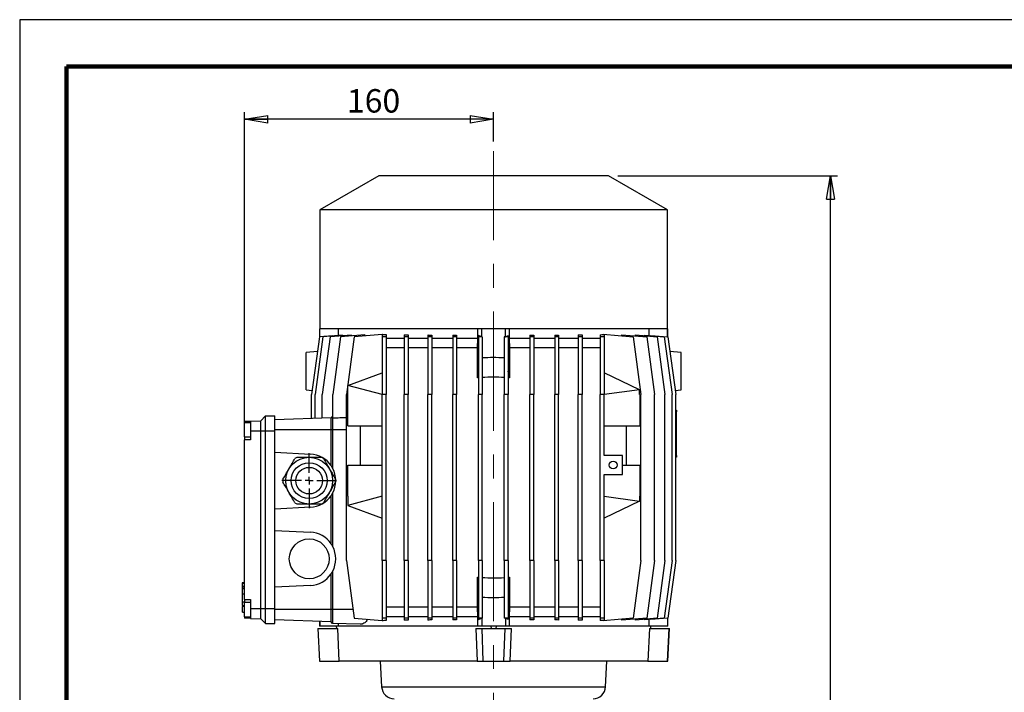
# Model space of a CAD drawing. Units: millimetres. Extents: x -4 to 213, y 0 to 297.
# Drawn here: x 0 to 105, y 225 to 297 of the extents above; entities that cross this region are included whole.
import ezdxf

# ---------------------------------------------------------------- set-up
doc = ezdxf.new("R2010")
doc.units = ezdxf.units.MM
doc.linetypes.add('CENTERX2', pattern=[20.32, 12.7, -2.54, 2.54, -2.54])
doc.layers.add('FORMAT', color=7, linetype='Continuous')
doc.styles.add('SLDTEXTSTYLE0', font='TXT', dxfattribs={"width": 0.605})
doc.dimstyles.new('SLDDIMSTYLE2', dxfattribs={"dimtxt": 2.5, "dimasz": 2.5, "dimexe": 0, "dimexo": 0.0625, "dimtad": 1, "dimdec": 0, "dimlfac": 6, "dimrnd": 1e-09, "dimzin": 12, "dimdsep": 46, "dimtxsty": 'SLDTEXTSTYLE0', "dimblk1": 'CLOSED', "dimblk2": 'CLOSED', "dimsah": 1, "dimcen": 0.09, "dimadec": 0, "dimazin": 3, "dimtfac": 1, "dimtdec": 0, "dimtofl": 0, "dimtmove": 0, "dimatfit": 3, "dimldrblk": 'CLOSED', "dimfxl": 0, "dimfrac": 2, "dimtolj": 1, "dimtzin": 12, "dimarcsym": 0})

# ---------------------------------------------------------------- blocks, each defined once
blk = doc.blocks.new('_Closed')
at = {"color": 0, "linetype": 'ByBlock', "lineweight": -2}
for p, q in [((-1, 0.166667), (0, 0)), ((-1, 0.166667), (-1, -0.166667)), ((0, 0), (-1, -0.166667)), ((0, 0), (-1, 0))]:
    blk.add_line(p, q, dxfattribs=at)
blk = doc.blocks.new('_D_6')
at = {"layer": 'FORMAT'}
for p, q in [((63.79, 280.37), (87.22, 280.37)), ((86.47, 132.68), (86.47, 280.37)), ((67.87, 132.68), (87.22, 132.68))]:
    blk.add_line(p, q, dxfattribs=at)
at = {"layer": 'FORMAT', "xscale": 2.5, "yscale": 2.5}
for p, rotation in [((86.47, 280.37), 90.0000000000004), ((86.47, 132.68), 270.0000000000004)]:
    blk.add_blockref('_Closed', p, dxfattribs=dict(at, rotation=rotation))
at = {"layer": 'FORMAT', "insert": (83.25, 204.17), "char_height": 2.5, "attachment_point": 1, "rotation": 90, "style": 'SLDTEXTSTYLE0'}
blk.add_mtext('886', dxfattribs=at)
blk = doc.blocks.new('_D_7')
at = {"layer": 'FORMAT'}
for p, q in [((23.96, 253.21), (23.96, 287.13)), ((50.54, 284), (50.54, 287.13)), ((50.54, 286.38), (23.96, 286.38))]:
    blk.add_line(p, q, dxfattribs=at)
at = {"layer": 'FORMAT', "xscale": 2.5, "yscale": 2.5, "rotation": 180.0000000000004}
blk.add_blockref('_Closed', (23.96, 286.38), dxfattribs=at)
at = {"layer": 'FORMAT', "xscale": 2.5, "yscale": 2.5}
blk.add_blockref('_Closed', (50.54, 286.38), dxfattribs=at)
at = {"layer": 'FORMAT', "insert": (34.9, 289.6), "char_height": 2.5, "attachment_point": 1, "style": 'SLDTEXTSTYLE0'}
blk.add_mtext('160', dxfattribs=at)
blk = doc.blocks.new('SW_CENTERMARKSYMBOL_8')
at = {"layer": 'FORMAT', "color": 0}
for p, q in [((0, 0.83), (0, 2.92)), ((-0.83, 0), (-2.92, 0)), ((0, 0), (-0.42, 0)), ((0, 0), (0, 0.42)), ((0, 0), (0, -0.42)), ((0, 0), (0.42, 0)), ((0.83, 0), (2.92, 0)), ((0, -0.83), (0, -2.92))]:
    blk.add_line(p, q, dxfattribs=at)

msp = doc.modelspace()

# ---------------------------------------------------------------- linework, layer by layer
at = {"color": 7, "linetype": 'Continuous', "lineweight": 25}
for p, q in [((210, 297), (0, 297)), ((0, 297), (0, 0)), ((38.2897, 280.3652), (31.9897, 276.7279)), ((62.7897, 280.3652), (38.2897, 280.3652)), ((69.0897, 276.7279), (62.7897, 280.3652)), ((31.9897, 276.7279), (31.9897, 264.0319)), ((69.0897, 276.7279), (31.9897, 276.7279)), ((69.0897, 264.0319), (69.0897, 276.7279)), ((31.9564, 264.0319), (31.9564, 263.1839)), ((31.9984, 264.0319), (31.9564, 264.0319)), ((31.9984, 263.1918), (31.9984, 264.0319)), ((32.0323, 264.0319), (31.9984, 264.0319)), ((49.2825, 264.0319), (32.0323, 264.0319)), ((33.9566, 264.0319), (33.9566, 263.3296)), ((48.873, 263.0319), (48.873, 264.0319)), ((49.2897, 264.0319), (49.2825, 264.0319)), ((49.2897, 263.1918), (49.2897, 264.0319)), ((51.7897, 264.0319), (49.2897, 264.0319)), ((51.7897, 263.1918), (51.7897, 264.0319)), ((51.7969, 264.0319), (51.7897, 264.0319)), ((69.047, 264.0319), (51.7969, 264.0319)), ((52.2064, 264.0319), (52.2064, 263.0319)), ((67.1228, 263.3296), (67.1228, 264.0319)), ((69.0809, 264.0319), (69.047, 264.0319)), ((69.0809, 263.1918), (69.0809, 264.0319)), ((69.123, 264.0319), (69.0809, 264.0319)), ((69.123, 263.1839), (69.123, 264.0319)), ((31.9569, 263.1882), (31.1236, 257.0319)), ((32.3395, 263.1882), (31.5062, 257.0319)), ((33.388, 263.3134), (31.9569, 263.1882)), ((33.0974, 263.1882), (32.264, 257.0319)), ((34.4312, 263.3712), (32.3395, 263.1882)), ((35.3816, 263.388), (33.0974, 263.1882)), ((34.2157, 263.1882), (33.3824, 257.0319)), ((33.388, 263.2799), (33.388, 263.3134)), ((36.8111, 263.4152), (34.2157, 263.1882)), ((34.4312, 263.3712), (34.4312, 263.3049)), ((35.673, 263.1882), (34.8397, 257.0319)), ((35.3816, 263.388), (35.3816, 263.2902)), ((38.6647, 263.4499), (35.673, 263.1882)), ((36.8111, 263.4152), (36.8111, 263.2877)), ((38.6647, 263.4657), (38.6647, 263.1882)), ((39.0814, 263.1882), (38.6647, 263.1882)), ((38.6647, 263.1882), (38.6647, 257.0319)), ((38.7611, 263.4584), (38.748, 263.4572)), ((38.748, 263.4572), (38.7611, 263.4572)), ((38.7611, 263.4584), (38.7611, 263.4572)), ((39.0814, 263.43), (39.0814, 263.1882)), ((39.0814, 263.1882), (39.0814, 257.0319)), ((41.0063, 263.0319), (39.0814, 263.0319)), ((41.0063, 263.4203), (41.0063, 263.1882)), ((41.423, 263.1882), (41.0063, 263.1882)), ((41.0063, 263.1882), (41.0063, 257.0319)), ((41.423, 263.3957), (41.423, 263.1882)), ((41.423, 263.1882), (41.423, 257.0319)), ((43.5274, 263.0319), (41.423, 263.0319)), ((43.5274, 263.3914), (43.5274, 263.1882)), ((43.5274, 263.1882), (43.5274, 257.0319)), ((43.9441, 263.1882), (43.5274, 263.1882)), ((43.9441, 263.3751), (43.9441, 263.1882)), ((43.9441, 263.1882), (43.9441, 257.0319)), ((46.1793, 263.0319), (43.9441, 263.0319)), ((46.1793, 263.3731), (46.1793, 263.1882)), ((46.596, 263.1882), (46.1793, 263.1882)), ((46.1793, 263.1882), (46.1793, 257.0319)), ((46.596, 263.3637), (46.596, 263.1882)), ((46.596, 263.1882), (46.596, 257.0319)), ((48.873, 263.0319), (46.596, 263.0319)), ((48.8366, 262.0319), (48.873, 263.0319)), ((49.2897, 263.1918), (48.9107, 263.3476)), ((48.9107, 263.3476), (48.9107, 263.1882)), ((49.3273, 263.1882), (48.9107, 263.1882)), ((48.9107, 263.1882), (48.9107, 257.0319)), ((49.3273, 263.1916), (49.3273, 263.1882)), ((49.3273, 263.1882), (49.3273, 257.0319)), ((51.6687, 263.1911), (51.6687, 263.1882)), ((52.0854, 263.1882), (51.6687, 263.1882)), ((51.6687, 263.1882), (51.6687, 257.0319)), ((52.0854, 263.3134), (51.7897, 263.1918)), ((52.0854, 263.3134), (52.0854, 263.1882)), ((52.0854, 263.1882), (52.0854, 257.0319)), ((52.2064, 263.0319), (52.2428, 262.0319)), ((54.4001, 263.0319), (52.2064, 263.0319)), ((54.4001, 263.362), (54.4001, 263.1882)), ((54.8167, 263.1882), (54.4001, 263.1882)), ((54.4001, 263.1882), (54.4001, 257.0319)), ((54.8167, 263.3712), (54.8167, 263.1882)), ((54.8167, 263.1882), (54.8167, 257.0319)), ((57.052, 263.0319), (54.8167, 263.0319)), ((57.052, 263.372), (57.052, 263.1882)), ((57.4686, 263.1882), (57.052, 263.1882)), ((57.052, 263.1882), (57.052, 257.0319)), ((57.4686, 263.388), (57.4686, 263.1882)), ((57.4686, 263.1882), (57.4686, 257.0319)), ((59.5731, 263.0319), (57.4686, 263.0319)), ((59.5731, 263.391), (59.5731, 263.1882)), ((59.9898, 263.1882), (59.5731, 263.1882)), ((59.5731, 263.1882), (59.5731, 257.0319)), ((59.9898, 263.4152), (59.9898, 263.1882)), ((59.9898, 263.1882), (59.9898, 257.0319)), ((61.9147, 263.0319), (59.9898, 263.0319)), ((61.9147, 263.4231), (61.9147, 263.1882)), ((62.3314, 263.1882), (61.9147, 263.1882)), ((61.9147, 263.1882), (61.9147, 257.0319)), ((62.2342, 263.4499), (62.2342, 263.4657)), ((62.2342, 263.4657), (65.4064, 263.1882)), ((62.2342, 263.4499), (62.3314, 263.4499)), ((62.3314, 263.4584), (62.3314, 263.4572)), ((62.3314, 263.4499), (62.3314, 263.1882)), ((62.3314, 263.1882), (62.3314, 257.0319)), ((64.2105, 263.2928), (64.2105, 263.4203)), ((64.2105, 263.4203), (66.8637, 263.1882)), ((65.4064, 263.1882), (66.2397, 257.0319)), ((65.6594, 263.2935), (65.6594, 263.3914)), ((65.6594, 263.3914), (67.982, 263.1882)), ((66.6259, 263.3068), (66.6259, 263.3731)), ((66.6259, 263.3731), (68.7398, 263.1882)), ((66.8637, 263.1882), (67.697, 257.0319)), ((67.2997, 263.3476), (67.2997, 263.3142)), ((67.2997, 263.3476), (69.1224, 263.1882)), ((67.982, 263.1882), (68.8154, 257.0319)), ((68.7398, 263.1882), (69.5732, 257.0319)), ((69.1224, 263.1882), (69.9558, 257.0319)), ((31.747, 261.6375), (30.5397, 261.5319)), ((41.0063, 262.0319), (39.0814, 262.0319)), ((43.5274, 262.0319), (41.423, 262.0319)), ((46.1793, 262.0319), (43.9441, 262.0319)), ((48.8366, 262.0319), (46.596, 262.0319)), ((48.8366, 258.8093), (48.8366, 262.0319)), ((52.2428, 262.0319), (52.2428, 258.8093)), ((54.4001, 262.0319), (52.2428, 262.0319)), ((57.052, 262.0319), (54.8167, 262.0319)), ((59.5731, 262.0319), (57.4686, 262.0319)), ((61.9147, 262.0319), (59.9898, 262.0319)), ((70.5397, 261.5319), (69.3324, 261.6375)), ((34.998, 258.0076), (38.6647, 259.3652)), ((52.2428, 258.8093), (52.0854, 259.5491)), ((66.098, 257.5624), (62.3314, 259.3652)), ((48.9107, 259.1575), (48.8366, 258.8093)), ((30.5397, 257.5319), (31.1836, 257.4755)), ((34.998, 258.0076), (34.998, 258.0028)), ((38.6647, 257.0319), (34.998, 258.0028)), ((34.998, 257.0319), (34.998, 258.0028)), ((66.098, 257.5476), (62.3314, 257.0319)), ((66.098, 257.5624), (66.098, 257.5476)), ((66.098, 257.0319), (66.098, 257.5476)), ((69.8957, 257.4755), (70.5397, 257.5319)), ((31.1236, 254.502), (31.1236, 257.0319)), ((31.5062, 254.5153), (31.5062, 257.0319)), ((32.264, 254.5418), (32.264, 257.0319)), ((33.3824, 254.5137), (33.3824, 257.0319)), ((34.8397, 239.3652), (34.8397, 257.0319)), ((34.9905, 253.6985), (34.9905, 257.0319)), ((34.9905, 257.0319), (34.998, 257.0319)), ((38.6647, 239.3652), (38.6647, 257.0319)), ((39.0814, 257.0319), (38.6647, 257.0319)), ((39.0814, 239.3652), (39.0814, 257.0319)), ((41.0063, 239.3652), (41.0063, 257.0319)), ((41.423, 257.0319), (41.0063, 257.0319)), ((41.423, 239.3652), (41.423, 257.0319)), ((43.5274, 239.3652), (43.5274, 257.0319)), ((43.9441, 257.0319), (43.5274, 257.0319)), ((43.9441, 239.3652), (43.9441, 257.0319)), ((46.1793, 239.3652), (46.1793, 257.0319)), ((46.596, 257.0319), (46.1793, 257.0319)), ((46.596, 239.3652), (46.596, 257.0319)), ((48.9107, 239.3652), (48.9107, 257.0319)), ((49.3273, 257.0319), (48.9107, 257.0319)), ((49.3273, 239.3652), (49.3273, 257.0319)), ((51.6687, 239.3652), (51.6687, 257.0319)), ((52.0854, 257.0319), (51.6687, 257.0319)), ((52.0854, 239.3652), (52.0854, 257.0319)), ((54.4001, 239.3652), (54.4001, 257.0319)), ((54.8167, 257.0319), (54.4001, 257.0319)), ((54.8167, 239.3652), (54.8167, 257.0319)), ((57.052, 239.3652), (57.052, 257.0319)), ((57.4686, 257.0319), (57.052, 257.0319)), ((57.4686, 239.3652), (57.4686, 257.0319)), ((59.5731, 239.3652), (59.5731, 257.0319)), ((59.9898, 257.0319), (59.5731, 257.0319)), ((59.9898, 239.3652), (59.9898, 257.0319)), ((61.9147, 239.3652), (61.9147, 257.0319)), ((62.3314, 257.0319), (61.9147, 257.0319)), ((62.3314, 250.5319), (62.3314, 257.0319)), ((66.098, 257.0319), (66.1222, 257.0319)), ((66.1222, 257.0319), (66.1222, 253.6985)), ((66.2397, 239.3652), (66.2397, 257.0319)), ((67.697, 239.3652), (67.697, 257.0319)), ((68.8154, 239.3652), (68.8154, 257.0319)), ((69.5732, 239.3652), (69.5732, 257.0319)), ((69.9558, 239.3652), (69.9558, 257.0319)), ((69.9558, 255.3652), (70.0397, 255.3652)), ((70.0397, 255.3652), (70.0397, 255.1985)), ((70.0397, 250.5319), (70.0397, 255.1985)), ((23.9564, 254.1958), (24.623, 254.219)), ((23.9564, 254.1958), (23.9564, 254.0406)), ((24.623, 254.219), (25.7064, 254.2569)), ((24.623, 254.219), (24.623, 253.1735)), ((25.7064, 254.2569), (26.2064, 254.7569)), ((25.7064, 253.1735), (25.7064, 254.2569)), ((26.2064, 253.1735), (26.2064, 254.7569)), ((26.2064, 254.7569), (27.2064, 254.7569)), ((27.2064, 253.1735), (27.2064, 254.7569)), ((33.2064, 254.5747), (27.2064, 254.3652)), ((33.373, 254.7414), (33.2064, 254.5747)), ((33.2064, 253.2819), (33.2064, 254.5747)), ((33.3824, 254.7417), (33.373, 254.7414)), ((33.373, 254.7414), (33.373, 253.2819)), ((24.623, 254.0406), (23.9564, 254.0406)), ((23.9564, 252.5406), (23.9564, 254.0406)), ((24.623, 253.1735), (24.623, 252.2073)), ((24.623, 253.1735), (25.7064, 253.1735)), ((25.7064, 253.1735), (26.2064, 253.1735)), ((25.7064, 234.2235), (25.7064, 253.1735)), ((26.2064, 253.1735), (27.2064, 253.1735)), ((26.2064, 234.2235), (26.2064, 253.1735)), ((33.2064, 253.2819), (27.2064, 253.2819)), ((27.2064, 234.2235), (27.2064, 253.1735)), ((33.373, 253.2819), (33.2064, 253.2819)), ((33.2064, 249.4725), (33.2064, 253.2819)), ((33.373, 253.2819), (33.373, 249.1985)), ((34.9905, 253.6985), (38.6647, 253.6985)), ((36.3315, 249.5319), (36.3315, 253.6985)), ((62.3314, 253.6985), (66.1222, 253.6985)), ((64.6645, 253.6985), (64.6645, 249.5319)), ((23.9564, 252.5406), (24.623, 252.5406)), ((23.9564, 252.5406), (23.9564, 252.2073)), ((24.623, 252.2073), (23.9564, 252.2073)), ((23.9564, 235.2073), (23.9564, 252.2073)), ((27.2064, 250.8946), (31.0213, 250.6946)), ((64.2897, 250.5319), (62.3314, 250.5319)), ((64.2897, 248.5319), (64.2897, 250.5319)), ((70.0397, 250.3652), (69.9558, 250.3652)), ((70.0397, 250.5319), (70.0397, 250.3652)), ((34.9905, 246.1985), (34.9905, 249.5319)), ((34.9905, 249.5319), (38.6647, 249.5319)), ((64.2897, 249.5319), (66.1222, 249.5319)), ((66.1222, 249.5319), (66.1222, 246.1985)), ((62.3314, 239.3652), (62.3314, 248.5319)), ((62.3314, 248.5319), (64.2897, 248.5319)), ((33.2064, 241.1391), (33.2064, 246.2579)), ((33.373, 246.5319), (33.373, 240.8652)), ((34.9905, 246.1985), (34.998, 246.1985)), ((38.6647, 246.1985), (34.998, 245.2275)), ((34.998, 246.1985), (34.998, 245.2275)), ((62.3314, 246.1985), (66.098, 245.6828)), ((66.098, 246.1985), (66.1222, 246.1985)), ((66.098, 246.1985), (66.098, 245.6828)), ((31.0213, 245.0357), (27.2064, 244.8358)), ((34.998, 245.2227), (34.998, 245.2275)), ((34.998, 245.2227), (38.6647, 243.8652)), ((66.098, 245.668), (62.3314, 243.8652)), ((66.098, 245.6828), (66.098, 245.668)), ((27.2064, 242.5612), (31.0213, 242.3613)), ((34.8397, 239.3652), (35.673, 233.2089)), ((38.6647, 239.3652), (38.6647, 233.2089)), ((39.0814, 239.3652), (38.6647, 239.3652)), ((39.0814, 239.3652), (39.0814, 233.2089)), ((41.423, 239.3652), (41.0063, 239.3652)), ((41.0063, 239.3652), (41.0063, 233.2089)), ((41.423, 239.3652), (41.423, 233.2089)), ((43.9441, 239.3652), (43.5274, 239.3652)), ((43.5274, 239.3652), (43.5274, 233.2089)), ((43.9441, 239.3652), (43.9441, 233.2089)), ((46.596, 239.3652), (46.1793, 239.3652)), ((46.1793, 239.3652), (46.1793, 233.2089)), ((46.596, 239.3652), (46.596, 233.2089)), ((48.9107, 239.3652), (48.9107, 233.2089)), ((49.3273, 239.3652), (48.9107, 239.3652)), ((49.3273, 239.3652), (49.3273, 233.2089)), ((52.0854, 239.3652), (51.6687, 239.3652)), ((51.6687, 239.3652), (51.6687, 233.2089)), ((52.0854, 239.3652), (52.0854, 233.2089)), ((54.8167, 239.3652), (54.4001, 239.3652)), ((54.4001, 239.3652), (54.4001, 233.2089)), ((54.8167, 239.3652), (54.8167, 233.2089)), ((57.4686, 239.3652), (57.052, 239.3652)), ((57.052, 239.3652), (57.052, 233.2089)), ((57.4686, 239.3652), (57.4686, 233.2089)), ((59.5731, 239.3652), (59.5731, 233.2089)), ((59.9898, 239.3652), (59.5731, 239.3652)), ((59.9898, 239.3652), (59.9898, 233.2089)), ((62.3314, 239.3652), (61.9147, 239.3652)), ((61.9147, 239.3652), (61.9147, 233.2089)), ((62.3314, 239.3652), (62.3314, 233.2089)), ((66.2397, 239.3652), (65.4064, 233.2089)), ((67.697, 239.3652), (66.8637, 233.2089)), ((68.8154, 239.3652), (67.982, 233.2089)), ((69.5732, 239.3652), (68.7398, 233.2089)), ((69.9558, 239.3652), (69.1224, 233.2089)), ((33.2064, 234.1152), (33.2064, 237.9246)), ((33.373, 238.1985), (33.373, 234.1152)), ((48.8366, 234.3652), (48.8366, 237.5877)), ((48.9107, 237.2395), (48.8366, 237.5877)), ((52.2428, 237.5877), (52.0854, 236.8479)), ((52.2428, 237.5877), (52.2428, 234.3652)), ((23.9564, 236.9889), (23.7314, 236.9889)), ((23.7314, 236.5387), (23.9564, 236.5387)), ((23.7564, 236.3551), (23.7314, 236.3551)), ((23.7564, 236.3423), (23.7314, 236.3423)), ((23.7564, 236.9889), (23.9564, 236.9889)), ((23.7564, 236.9233), (23.9564, 236.9233)), ((23.7564, 236.6049), (23.9564, 236.6049)), ((23.7564, 236.4011), (23.7564, 236.5105)), ((23.7564, 236.3719), (23.9564, 236.3719)), ((31.0213, 236.7024), (27.2064, 236.5025)), ((23.7564, 235.8026), (23.9564, 235.8026)), ((23.7564, 234.9511), (23.7564, 235.8026)), ((23.9564, 235.2073), (24.623, 235.2073)), ((23.9564, 235.2073), (23.9564, 234.8739)), ((24.623, 235.2073), (24.623, 234.2235)), ((23.7314, 234.51), (23.9564, 234.51)), ((23.7314, 234.51), (23.7564, 234.51)), ((23.7314, 234.4937), (23.9564, 234.4937)), ((23.7564, 234.9511), (23.9564, 234.9511)), ((23.7564, 234.5583), (23.9564, 234.5583)), ((23.7564, 234.5105), (23.7564, 234.5157)), ((23.7564, 234.4769), (23.9564, 234.4769)), ((23.7564, 233.8639), (23.7564, 234.4478)), ((24.623, 234.8652), (23.9564, 234.8652)), ((23.9564, 233.3652), (23.9564, 234.8652)), ((24.623, 234.2235), (25.7064, 234.2235)), ((24.623, 234.2235), (24.623, 233.178)), ((25.7064, 234.2235), (26.2064, 234.2235)), ((25.7064, 233.1402), (25.7064, 234.2235)), ((26.2064, 232.6402), (26.2064, 234.2235)), ((26.2064, 234.2235), (27.2064, 234.2235)), ((27.2064, 232.6402), (27.2064, 234.2235)), ((41.0063, 234.3652), (39.0814, 234.3652)), ((43.5274, 234.3652), (41.423, 234.3652)), ((46.1793, 234.3652), (43.9441, 234.3652)), ((48.8366, 234.3652), (46.596, 234.3652)), ((48.873, 233.3652), (48.8366, 234.3652)), ((52.2428, 234.3652), (52.2064, 233.3652)), ((54.4001, 234.3652), (52.2428, 234.3652)), ((57.052, 234.3652), (54.8167, 234.3652)), ((59.5731, 234.3652), (57.4686, 234.3652)), ((61.9147, 234.3652), (59.9898, 234.3652)), ((23.7564, 233.8639), (23.9564, 233.8639)), ((23.9564, 233.3652), (24.623, 233.3652)), ((23.9564, 233.3652), (23.9564, 233.2013)), ((24.623, 233.178), (23.9564, 233.2013)), ((24.623, 233.178), (25.7064, 233.1402)), ((25.7064, 233.1402), (26.2064, 232.6402)), ((33.2064, 234.1152), (27.2064, 234.1152)), ((33.373, 234.1152), (33.2064, 234.1152)), ((33.2064, 232.8223), (33.2064, 234.1152)), ((33.373, 234.1152), (33.373, 232.6557)), ((35.673, 233.2089), (38.6647, 232.9471)), ((39.0814, 233.2089), (38.6647, 233.2089)), ((38.6647, 233.2089), (38.6647, 232.9314)), ((41.0063, 233.3652), (39.0814, 233.3652)), ((39.0814, 233.2089), (39.0814, 232.9671)), ((41.423, 233.2089), (41.0063, 233.2089)), ((41.0063, 233.2089), (41.0063, 232.9768)), ((43.5274, 233.3652), (41.423, 233.3652)), ((41.423, 233.2089), (41.423, 233.0014)), ((43.9441, 233.2089), (43.5274, 233.2089)), ((43.5274, 233.2089), (43.5274, 233.0057)), ((46.1793, 233.3652), (43.9441, 233.3652)), ((43.9441, 233.2089), (43.9441, 233.022)), ((46.596, 233.2089), (46.1793, 233.2089)), ((46.1793, 233.2089), (46.1793, 233.0239)), ((48.873, 233.3652), (46.596, 233.3652)), ((46.596, 233.2089), (46.596, 233.0333)), ((48.873, 232.3652), (48.873, 233.3652)), ((49.3273, 233.2089), (48.9107, 233.2089)), ((48.9107, 233.2089), (48.9107, 233.0494)), ((48.9107, 233.0494), (49.2897, 233.2052)), ((49.2897, 233.2052), (49.2897, 232.3652)), ((49.3273, 233.2089), (49.3273, 233.2055)), ((52.0854, 233.2089), (51.6687, 233.2089)), ((51.6687, 233.2089), (51.6687, 233.2059)), ((51.7897, 233.2052), (51.7897, 232.3652)), ((51.7897, 233.2052), (52.0854, 233.0837)), ((52.0854, 233.2089), (52.0854, 233.0837)), ((52.2064, 233.3652), (52.2064, 232.3652)), ((54.4001, 233.3652), (52.2064, 233.3652)), ((54.8167, 233.2089), (54.4001, 233.2089)), ((54.4001, 233.2089), (54.4001, 233.0351)), ((57.052, 233.3652), (54.8167, 233.3652)), ((54.8167, 233.2089), (54.8167, 233.0259)), ((57.4686, 233.2089), (57.052, 233.2089)), ((57.052, 233.2089), (57.052, 233.0251)), ((59.5731, 233.3652), (57.4686, 233.3652)), ((57.4686, 233.2089), (57.4686, 233.009)), ((59.9898, 233.2089), (59.5731, 233.2089)), ((59.5731, 233.2089), (59.5731, 233.0061)), ((61.9147, 233.3652), (59.9898, 233.3652)), ((59.9898, 233.2089), (59.9898, 232.9818)), ((62.3314, 233.2089), (61.9147, 233.2089)), ((61.9147, 233.2089), (61.9147, 232.974)), ((65.4064, 233.2089), (62.2342, 232.9314)), ((62.3314, 233.2089), (62.3314, 232.9471)), ((66.8637, 233.2089), (64.2105, 232.9768)), ((64.2105, 232.9768), (64.2105, 233.1043)), ((67.982, 233.2089), (65.6594, 233.0057)), ((65.6594, 233.0057), (65.6594, 233.1035)), ((68.7398, 233.2089), (66.6259, 233.0239)), ((69.1224, 233.2089), (67.2997, 233.0494)), ((69.0809, 233.2052), (69.0809, 232.3652)), ((69.123, 232.3652), (69.123, 233.2131)), ((26.2064, 232.6402), (27.2064, 232.6402)), ((33.2064, 232.8223), (27.2064, 233.0319)), ((31.7897, 232.1152), (31.9731, 228.6152)), ((31.7897, 232.1152), (31.8304, 232.1152)), ((32.0057, 228.6152), (31.8304, 232.1152)), ((31.8304, 232.1152), (33.9109, 232.1152)), ((31.9564, 232.866), (31.9564, 232.3652)), ((31.9984, 232.3652), (31.9564, 232.3652)), ((31.9984, 232.8645), (31.9984, 232.3652)), ((33.871, 232.3652), (31.9984, 232.3652)), ((33.373, 232.6557), (33.2064, 232.8223)), ((36.3036, 232.5533), (33.373, 232.6557)), ((33.805, 232.1152), (33.7923, 232.3652)), ((48.873, 232.3652), (33.871, 232.3652)), ((34.0801, 228.6152), (33.9109, 232.1152)), ((33.9566, 232.6353), (33.9566, 232.3652)), ((38.7611, 232.9399), (38.748, 232.9399)), ((38.748, 232.9399), (38.7611, 232.9387)), ((38.7611, 232.9399), (38.7611, 232.9387)), ((48.6405, 232.1152), (48.779, 228.6152)), ((48.6405, 232.1152), (49.3042, 232.1152)), ((49.2897, 232.3652), (48.8912, 232.3652)), ((51.7897, 232.3652), (49.2897, 232.3652)), ((49.4409, 228.6152), (49.3042, 232.1152)), ((49.3042, 232.1152), (51.7751, 232.1152)), ((50.2436, 232.3652), (50.2664, 232.1152)), ((50.813, 232.1152), (50.8358, 232.3652)), ((51.6385, 228.6152), (51.7751, 232.1152)), ((51.7751, 232.1152), (52.4389, 232.1152)), ((52.1881, 232.3652), (51.7897, 232.3652)), ((67.2084, 232.3652), (52.2064, 232.3652)), ((52.3003, 228.6152), (52.4389, 232.1152)), ((62.2342, 232.9314), (62.2342, 232.9471)), ((62.3314, 232.9471), (62.2342, 232.9471)), ((62.3314, 232.9399), (62.3314, 232.9387)), ((66.6259, 233.0239), (66.6259, 233.0902)), ((67.1685, 232.1152), (66.9993, 228.6152)), ((67.1228, 232.3652), (67.1228, 233.0674)), ((67.1685, 232.1152), (69.2489, 232.1152)), ((69.0809, 232.3652), (67.2084, 232.3652)), ((67.2871, 232.3652), (67.2744, 232.1152)), ((67.2997, 233.0829), (67.2997, 233.0494)), ((69.0737, 228.6152), (69.2489, 232.1152)), ((69.123, 232.3652), (69.0809, 232.3652)), ((69.1063, 228.6152), (69.2897, 232.1152)), ((69.2489, 232.1152), (69.2897, 232.1152)), ((31.9731, 228.6152), (32.0057, 228.6152)), ((32.0057, 228.6152), (34.0801, 228.6152)), ((48.779, 228.6152), (34.0801, 228.6152)), ((38.4551, 228.6152), (38.5985, 225.8787)), ((48.779, 228.6152), (49.4409, 228.6152)), ((49.4409, 228.6152), (51.6385, 228.6152)), ((51.6385, 228.6152), (52.3003, 228.6152)), ((66.9993, 228.6152), (52.3003, 228.6152)), ((62.4809, 225.8787), (62.6243, 228.6152)), ((66.9993, 228.6152), (69.0737, 228.6152)), ((69.0737, 228.6152), (69.1063, 228.6152))]:
    msp.add_line(p, q, dxfattribs=at)
at = {"color": 7, "linetype": 'Continuous', "lineweight": 140}
for p, q in [((205, 292), (5, 292)), ((5, 292), (5, 5))]:
    msp.add_line(p, q, dxfattribs=at)
at = {"color": 8, "linetype": 'Continuous', "lineweight": 25}
for p, q in [((70.0397, 255.1985), (69.9558, 255.1985)), ((34.8397, 253.2819), (33.373, 253.2819)), ((69.9558, 250.5319), (70.0397, 250.5319)), ((35.5503, 234.1152), (33.373, 234.1152)), ((38.5985, 225.8787), (62.4809, 225.8787))]:
    msp.add_line(p, q, dxfattribs=at)
at = {"color": 7, "linetype": 'Continuous', "lineweight": 25}
for centre, radius in [((30.873, 247.8652), 2.5), ((63.2897, 249.5319), 0.4167), ((30.873, 247.8652), 1.9167), ((30.873, 247.8652), 1.4167), ((30.873, 239.5319), 2.125)]:
    msp.add_circle(centre, radius, dxfattribs=at)
for centre, radius, start, end in [((50.5397, 242.3975), 18.5833, 86.516879, 93.740564), ((50.5397, 242.3975), 16.5, 95.665959, 95.924546), ((50.5397, 242.3975), 16.5, 86.076441, 94.213663), ((50.5397, 242.3975), 16.5, 84.075454, 84.624762), ((30.873, 247.8652), 2.8034, 116.90367, 123.09633), ((30.873, 247.8652), 2.8333, 34.560322, 87), ((30.873, 247.8652), 2.8034, 56.90367, 63.09633), ((30.873, 247.8652), 2.8333, 28.072487, 34.560322), ((30.873, 247.8652), 2.8333, 331.927513, 28.072487), ((30.873, 247.8652), 2.8034, 176.90367, 183.09633), ((30.873, 247.8652), 2.8034, 356.90367, 3.09633), ((30.873, 247.8652), 2.8333, 273, 325.439678), ((30.873, 247.8652), 2.8333, 325.439678, 331.927513), ((30.873, 247.8652), 2.8034, 236.90367, 243.09633), ((30.873, 247.8652), 2.8034, 296.90367, 303.09633), ((30.873, 239.5319), 2.8333, 34.560322, 87), ((30.873, 239.5319), 2.8333, 28.072487, 34.560322), ((30.873, 239.5319), 2.8333, 331.927513, 28.072487), ((30.873, 239.5319), 2.8333, 273, 325.439678), ((30.873, 239.5319), 2.8333, 325.439678, 331.927513), ((50.5397, 253.9996), 16.5, 264.075454, 264.334041), ((50.5397, 253.9996), 16.5, 265.786337, 273.923559), ((50.5397, 253.9996), 16.5, 275.375238, 275.924546), ((50.5397, 253.9996), 18.5833, 266.259436, 273.483121), ((39.93, 225.9485), 1.3333, 183, 270), ((61.1494, 225.9485), 1.3333, 270, 357)]:
    msp.add_arc(centre, radius, start, end, dxfattribs=at)
for centre, major_axis, start_param, end_param in [((50.5397, 264.4888), (16.6667, 0), 3.91933427, 3.92699082), ((50.5397, 264.4888), (16.6667, 0), 3.92754707, 3.95434821), ((50.5397, 264.6163), (16.6667, 0), 4.10344185, 4.13360765), ((50.5397, 264.7142), (16.6667, 0), 4.2781314, 4.30551875), ((50.5397, 264.7805), (16.6667, 0), 4.44768483, 4.47349956), ((50.5397, 264.814), (18.5833, 0), 4.64507358, 4.64710382), ((50.5397, 264.814), (18.5833, 0), 4.77318091, 4.77970438), ((50.5397, 264.7805), (16.6667, 0), 4.94613545, 4.9719163), ((50.5397, 264.7142), (16.6667, 0), 5.11382109, 5.14114199), ((50.5397, 264.6163), (16.6667, 0), 5.2852091, 5.31525328), ((50.5397, 264.4888), (16.6667, 0), 5.46356668, 5.49013059), ((50.5397, 264.4888), (16.6667, 0), 5.49778714, 5.49834339), ((50.5397, 231.5831), (18.5833, 0), 1.63608149, 1.63811173), ((50.5397, 231.5831), (18.5833, 0), 1.50348093, 1.5100044), ((50.5397, 231.9082), (16.6667, 0), 2.35619449, 2.36385104), ((50.5397, 231.9082), (16.6667, 0), 2.32883709, 2.35563824), ((50.5397, 231.7807), (16.6667, 0), 2.14957766, 2.17974346), ((50.5397, 231.6829), (16.6667, 0), 1.97766656, 2.0050539), ((50.5397, 231.6166), (16.6667, 0), 1.80968574, 1.83550047), ((50.5397, 231.6166), (16.6667, 0), 1.31126901, 1.33704985), ((50.5397, 231.6829), (16.6667, 0), 1.14204332, 1.16936421), ((50.5397, 231.7807), (16.6667, 0), 0.96793203, 0.99797621), ((50.5397, 231.9082), (16.6667, 0), 0.79305471, 0.81961862), ((50.5397, 231.9082), (16.6667, 0), 0.78484191, 0.78539816)]:
    msp.add_ellipse(centre, major_axis=major_axis, ratio=0.08748866, start_param=start_param, end_param=end_param, dxfattribs=at)
for points, knots in [([(30.5397, 257.5479), (30.5397, 257.5442), (30.5397, 257.5326), (30.5397, 257.649), (30.5397, 257.9195), (30.5397, 258.3269), (30.5397, 258.7717), (30.5397, 259.1839), (30.5397, 259.6103), (30.5397, 260.0235), (30.5397, 260.4176), (30.5397, 260.8217), (30.5397, 261.1881), (30.5397, 261.4405), (30.5397, 261.5255), (30.5397, 261.5306), (30.5397, 261.5319)], [0, 0, 0, 0, 0.02866594, 0.08869356, 0.16833394, 0.27869165, 0.35560472, 0.43469176, 0.51394989, 0.59498006, 0.66745454, 0.74173177, 0.84140087, 0.91731346, 0.98006837, 1, 1, 1, 1]), ([(70.5397, 257.5479), (70.5397, 257.5442), (70.5397, 257.5326), (70.5397, 257.649), (70.5397, 257.9195), (70.5397, 258.3269), (70.5397, 258.7717), (70.5397, 259.1839), (70.5397, 259.6103), (70.5397, 260.0235), (70.5397, 260.4176), (70.5397, 260.8217), (70.5397, 261.1881), (70.5397, 261.4405), (70.5397, 261.5255), (70.5397, 261.5306), (70.5397, 261.5319)], [0, 0, 0, 0, 0.02866594, 0.08869356, 0.16833394, 0.27869165, 0.35560472, 0.43469176, 0.51394989, 0.59498006, 0.66745454, 0.74173177, 0.84140087, 0.91731346, 0.98006837, 1, 1, 1, 1]), ([(34.8397, 254.5734), (34.6056, 254.5639), (34.1199, 254.5442), (33.6341, 254.5241), (33.3824, 254.5137)], [0, 0, 0, 0, 0.4818121, 1, 1, 1, 1]), ([(28.708, 249.1152), (28.7251, 249.1448), (28.8398, 249.3436), (29.0539, 249.7143), (29.2456, 250.0465), (29.3422, 250.2138)], [0, 0, 0, 0, 0.07999372, 0.5366383, 1, 1, 1, 1]), ([(29.6045, 250.3652), (29.9164, 250.3652), (30.3355, 250.3652), (30.7636, 250.3652), (30.873, 250.3652)], [0, 0, 0, 0, 0.74431253, 1, 1, 1, 1]), ([(30.873, 250.3652), (31.0667, 250.3652), (31.4571, 250.3652), (31.8782, 250.3652), (32.1051, 250.3652), (32.1415, 250.3652)], [0, 0, 0, 0, 0.4525324, 0.91204276, 1, 1, 1, 1]), ([(32.4038, 250.2138), (32.5073, 250.0345), (32.7159, 249.6733), (32.9301, 249.3022), (33.0381, 249.1152)], [0, 0, 0, 0, 0.49617181, 1, 1, 1, 1]), ([(28.0737, 248.0166), (28.1772, 248.1959), (28.3858, 248.5571), (28.6, 248.9282), (28.708, 249.1152)], [0, 0, 0, 0, 0.49617181, 1, 1, 1, 1]), ([(33.0381, 249.1152), (33.0552, 249.0856), (33.17, 248.8868), (33.384, 248.5161), (33.5758, 248.1839), (33.6723, 248.0166)], [0, 0, 0, 0, 0.07999372, 0.5366383, 1, 1, 1, 1]), ([(28.708, 246.6152), (28.6908, 246.6448), (28.5761, 246.8436), (28.362, 247.2143), (28.1703, 247.5465), (28.0737, 247.7138)], [0, 0, 0, 0, 0.07999372, 0.5366383, 1, 1, 1, 1]), ([(33.6723, 247.7138), (33.5689, 247.5345), (33.3603, 247.1733), (33.146, 246.8022), (33.0381, 246.6152)], [0, 0, 0, 0, 0.49617181, 1, 1, 1, 1]), ([(29.3422, 245.5166), (29.2387, 245.6959), (29.0302, 246.0571), (28.8159, 246.4282), (28.708, 246.6152)], [0, 0, 0, 0, 0.49617181, 1, 1, 1, 1]), ([(33.0381, 246.6152), (33.021, 246.5856), (32.9062, 246.3868), (32.6922, 246.0161), (32.5004, 245.6839), (32.4038, 245.5166)], [0, 0, 0, 0, 0.079993723, 0.536638303, 1, 1, 1, 1]), ([(30.873, 245.3652), (30.7636, 245.3652), (30.3355, 245.3652), (29.9164, 245.3652), (29.6045, 245.3652)], [0, 0, 0, 0, 0.25568747, 1, 1, 1, 1]), ([(32.1415, 245.3652), (32.1051, 245.3652), (31.8809, 245.3652), (31.4599, 245.3652), (31.0695, 245.3652), (30.873, 245.3652)], [0, 0, 0, 0, 0.08795751, 0.54091119, 1, 1, 1, 1]), ([(23.7564, 236.9233), (23.7564, 236.9448), (23.7564, 236.9833), (23.7564, 236.9848), (23.7564, 236.9854)], [0, 0, 0, 0, 0.55695566, 1, 1, 1, 1]), ([(23.7564, 236.6049), (23.7564, 236.6312), (23.7564, 236.684), (23.7564, 236.7793), (23.7564, 236.8635), (23.7564, 236.9032), (23.7564, 236.9233)], [0, 0, 0, 0, 0.27939285, 0.56255286, 0.77939621, 1, 1, 1, 1]), ([(23.7564, 236.5423), (23.7564, 236.5412), (23.7564, 236.5361), (23.7564, 236.5559), (23.7564, 236.5885), (23.7564, 236.6049)], [0, 0, 0, 0, 0.123527049, 0.558130644, 1, 1, 1, 1]), ([(23.7564, 235.8026), (23.7564, 235.8742), (23.7564, 236.0081), (23.7564, 236.1752), (23.7564, 236.291), (23.7564, 236.3611), (23.7564, 236.3684), (23.7564, 236.3719)], [0, 0, 0, 0, 0.217202202, 0.406373181, 0.588053398, 0.799763103, 1, 1, 1, 1]), ([(23.7564, 234.5583), (23.7564, 234.5807), (23.7564, 234.6319), (23.7564, 234.7647), (23.7564, 234.8738), (23.7564, 234.9511)], [0, 0, 0, 0, 0.18389996, 0.42120779, 1, 1, 1, 1]), ([(37.1103, 233.0831), (37.0781, 233.0349), (36.9583, 232.8549), (36.7491, 232.6825), (36.5067, 232.5663), (36.372, 232.5577), (36.3036, 232.5533)], [0, 0, 0, 0, 0.13795102, 0.51414579, 0.75330736, 1, 1, 1, 1])]:
    msp.add_open_spline(points, degree=3, knots=knots, dxfattribs=at)
at = {"layer": 'FORMAT', "linetype": 'CENTERX2', "lineweight": 18}
msp.add_line((50.5397, 171.9102), (50.5397, 282.9952), dxfattribs=at)

# ---------------------------------------------------------------- block references
at = {"layer": 'FORMAT'}
msp.add_blockref('SW_CENTERMARKSYMBOL_8', (30.873, 247.8652), dxfattribs=at)

# ---------------------------------------------------------------- dimensions: what is measured, and where the dimension line sits
dim = msp.add_linear_dim(base=(23.95635, 286.3778), p1=(50.53969, 282.99517), p2=(23.95635, 252.20726), dimstyle='SLDDIMSTYLE2', dxfattribs=at)
dim.commit()
dim.dimension.update_dxf_attribs({"geometry": '_D_7', "text_midpoint": (37.24802, 286.3778), "dimtype": 160})
dim = msp.add_linear_dim(base=(86.4729, 280.3652), p1=(66.873, 132.6819), p2=(62.7897, 280.3652), angle=90, dimstyle='SLDDIMSTYLE2', dxfattribs=at)
dim.commit()
dim.dimension.update_dxf_attribs({"geometry": '_D_6', "text_midpoint": (86.4729, 206.5235), "dimtype": 160})

doc.saveas('drawing.dxf')
